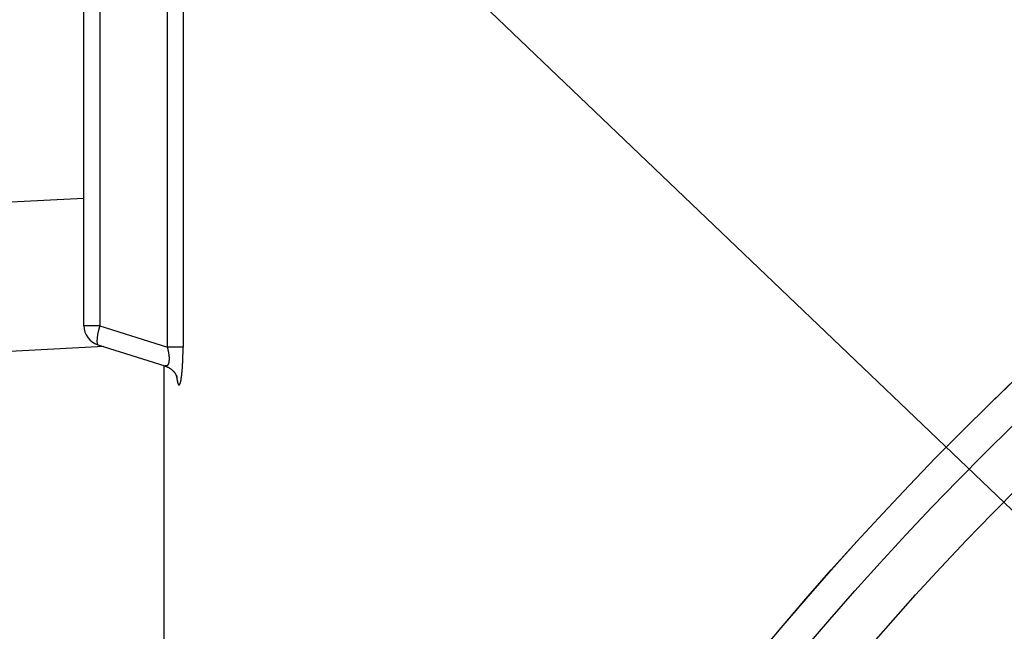
# Model space of a CAD drawing. Extents: x 0.5 to 90, y 0.5 to 58.1.
# Drawn here: x 37.4 to 38.7, y 18.4 to 19.2 of the extents above; entities that cross this region are included whole.
import ezdxf

# ---------------------------------------------------------------- set-up
doc = ezdxf.new("R2010")
doc.units = 0
doc.header["$LTSCALE"] = 2.666667
doc.layers.get('0').update_dxf_attribs({"linetype": 'CONTINUOUS'})
doc.layers.add('001-DIMENSIONS-GREEN', color=7, linetype='CONTINUOUS')

# ---------------------------------------------------------------- blocks, each defined once
blk = doc.blocks.new('*X89')
at = {"layer": '001-DIMENSIONS-GREEN', "color": 7}
blk.add_line((39.2227, 18.0629), (33.9362, 23.1177), dxfattribs=at)

msp = doc.modelspace()

# ---------------------------------------------------------------- linework, layer by layer
at = {"color": 7, "linetype": 'CONTINUOUS'}
for p, q in [((37.6135, 18.7948), (37.6135, 19.3861)), ((37.6331, 19.3873), (37.6331, 18.7948)), ((37.5091, 18.8215), (37.5091, 19.3841)), ((37.5289, 19.3853), (37.5289, 18.8215)), ((36.8918, 18.949), (37.5091, 18.9814)), ((37.5289, 18.8215), (37.5091, 18.8215)), ((37.5289, 18.8215), (37.6135, 18.7948)), ((37.5342, 18.7953), (36.8951, 18.7618)), ((37.5266, 18.7977), (37.6105, 18.7711)), ((37.6331, 18.7948), (37.6135, 18.7948)), ((37.6091, 18.7716), (37.6091, 17.9602)), ((37.6245, 18.7591), (37.6261, 18.7517))]:
    msp.add_line(p, q, dxfattribs=at)
at = {"color": 7, "linetype": 'CONTINUOUS', "flags": 128}
for points in [[(37.5289, 18.8215), (37.5274, 18.8159), (37.5262, 18.8106), (37.5255, 18.8059), (37.5252, 18.8021), (37.5255, 18.7994), (37.5262, 18.7979), (37.5266, 18.7977)], [(37.6261, 18.7517), (37.6258, 18.7557), (37.6256, 18.7572)]]:
    msp.add_lwpolyline(points, dxfattribs=at)
at = {"color": 7, "linetype": 'CONTINUOUS'}
for points in [[(37.6135, 18.7948), (37.6136, 18.7942), (37.6137, 18.7937), (37.6139, 18.7931), (37.614, 18.7926), (37.6141, 18.792), (37.6142, 18.7915), (37.6143, 18.7909), (37.6144, 18.7904), (37.6146, 18.7899), (37.6147, 18.7893), (37.6148, 18.7888), (37.6149, 18.7882), (37.615, 18.7877), (37.615, 18.7872), (37.6151, 18.7866), (37.6152, 18.7861), (37.6153, 18.7856), (37.6153, 18.785), (37.6154, 18.7845), (37.6155, 18.784), (37.6155, 18.7835), (37.6155, 18.783), (37.6156, 18.7824), (37.6156, 18.7819), (37.6156, 18.7815), (37.6156, 18.781), (37.6156, 18.7805), (37.6156, 18.78), (37.6156, 18.7796), (37.6156, 18.7791), (37.6156, 18.7787), (37.6156, 18.7782), (37.6156, 18.7778), (37.6155, 18.7774), (37.6155, 18.777), (37.6154, 18.7766), (37.6154, 18.7762), (37.6153, 18.7759), (37.6153, 18.7755), (37.6152, 18.7752), (37.6151, 18.7748), (37.615, 18.7745), (37.615, 18.7742), (37.6149, 18.7739), (37.6148, 18.7737), (37.6147, 18.7734), (37.6145, 18.7732), (37.6144, 18.7729), (37.6143, 18.7727), (37.6142, 18.7725), (37.6141, 18.7723), (37.6139, 18.7721), (37.6138, 18.7719), (37.6136, 18.7718), (37.6135, 18.7716), (37.6134, 18.7715), (37.6132, 18.7714), (37.613, 18.7713), (37.6129, 18.7712), (37.6127, 18.7712), (37.6126, 18.7711), (37.6124, 18.7711), (37.6122, 18.7711), (37.612, 18.7711), (37.6119, 18.7711), (37.6117, 18.7711), (37.6115, 18.7711), (37.6113, 18.7712), (37.6111, 18.7712), (37.6109, 18.7712), (37.6108, 18.7713), (37.6106, 18.7713)], [(37.6261, 18.7517), (37.6261, 18.7515), (37.6262, 18.7512), (37.6262, 18.7509), (37.6263, 18.7507), (37.6264, 18.7504), (37.6264, 18.7502), (37.6265, 18.75), (37.6266, 18.7498), (37.6266, 18.7495), (37.6267, 18.7493), (37.6268, 18.7492), (37.6268, 18.749), (37.6269, 18.7488), (37.627, 18.7486), (37.627, 18.7485), (37.6271, 18.7483), (37.6272, 18.7482), (37.6272, 18.7481), (37.6273, 18.7479), (37.6274, 18.7478), (37.6274, 18.7477), (37.6275, 18.7476), (37.6276, 18.7476), (37.6276, 18.7475), (37.6277, 18.7474), (37.6278, 18.7474), (37.6279, 18.7473), (37.6279, 18.7473), (37.628, 18.7473), (37.6281, 18.7473), (37.6281, 18.7472), (37.6282, 18.7473), (37.6283, 18.7473), (37.6283, 18.7473), (37.6284, 18.7473), (37.6285, 18.7474), (37.6286, 18.7474), (37.6286, 18.7475), (37.6287, 18.7476), (37.6288, 18.7477), (37.6288, 18.7478), (37.6289, 18.7479), (37.629, 18.748), (37.6291, 18.7481), (37.6291, 18.7482), (37.6292, 18.7484), (37.6293, 18.7485), (37.6293, 18.7487), (37.6294, 18.7489), (37.6295, 18.7491), (37.6296, 18.7493), (37.6296, 18.7495), (37.6297, 18.7497), (37.6298, 18.7499), (37.6298, 18.7502), (37.6299, 18.7504), (37.63, 18.7507), (37.63, 18.7509), (37.6301, 18.7512), (37.6302, 18.7515), (37.6303, 18.7518), (37.6303, 18.7521), (37.6304, 18.7524), (37.6305, 18.7527), (37.6305, 18.7531), (37.6306, 18.7534), (37.6307, 18.7538), (37.6307, 18.7541), (37.6308, 18.7545), (37.6308, 18.7549), (37.6309, 18.7553), (37.631, 18.7557), (37.631, 18.7561), (37.6311, 18.7565), (37.6312, 18.757), (37.6312, 18.7574), (37.6313, 18.7579), (37.6313, 18.7583), (37.6314, 18.7588), (37.6315, 18.7592), (37.6315, 18.7597), (37.6316, 18.7602), (37.6316, 18.7607), (37.6317, 18.7612), (37.6317, 18.7617), (37.6318, 18.7622), (37.6318, 18.7628), (37.6319, 18.7633), (37.6319, 18.7638), (37.632, 18.7644), (37.632, 18.765), (37.6321, 18.7655), (37.6321, 18.7661), (37.6322, 18.7667), (37.6322, 18.7673), (37.6323, 18.7679), (37.6323, 18.7684), (37.6323, 18.7691), (37.6324, 18.7697), (37.6324, 18.7703), (37.6325, 18.7709), (37.6325, 18.7715), (37.6325, 18.7721), (37.6326, 18.7728), (37.6326, 18.7734), (37.6326, 18.7741), (37.6327, 18.7747), (37.6327, 18.7754), (37.6327, 18.776), (37.6328, 18.7767), (37.6328, 18.7773), (37.6328, 18.778), (37.6328, 18.7787), (37.6329, 18.7794), (37.6329, 18.7801), (37.6329, 18.7807), (37.6329, 18.7814), (37.633, 18.7821), (37.633, 18.7828), (37.633, 18.7835), (37.633, 18.7842), (37.633, 18.7849), (37.633, 18.7856), (37.6331, 18.7863), (37.6331, 18.787), (37.6331, 18.7877), (37.6331, 18.7884), (37.6331, 18.7891), (37.6331, 18.7898), (37.6331, 18.7905), (37.6331, 18.7912), (37.6331, 18.7919), (37.6331, 18.7926), (37.6331, 18.7933), (37.6331, 18.7941), (37.6331, 18.7948)], [(37.6105, 18.771), (37.6108, 18.7709), (37.6112, 18.7708), (37.6115, 18.7707), (37.6119, 18.7706), (37.6122, 18.7705), (37.6126, 18.7704), (37.6129, 18.7702), (37.6132, 18.7701), (37.6136, 18.77), (37.6139, 18.7698), (37.6142, 18.7697), (37.6146, 18.7695), (37.6149, 18.7693), (37.6152, 18.7692), (37.6155, 18.769), (37.6158, 18.7688), (37.6161, 18.7686), (37.6164, 18.7684), (37.6167, 18.7682), (37.617, 18.768), (37.6173, 18.7678), (37.6176, 18.7676), (37.6179, 18.7674), (37.6182, 18.7672), (37.6185, 18.7669), (37.6187, 18.7667), (37.619, 18.7665), (37.6193, 18.7663), (37.6195, 18.766), (37.6198, 18.7658), (37.62, 18.7655), (37.6203, 18.7653), (37.6205, 18.7651), (37.6208, 18.7648), (37.621, 18.7646), (37.6212, 18.7643), (37.6215, 18.7641), (37.6217, 18.7638), (37.6219, 18.7636), (37.6221, 18.7633), (37.6223, 18.763), (37.6225, 18.7628), (37.6227, 18.7625), (37.6229, 18.7623), (37.6231, 18.762), (37.6232, 18.7618), (37.6234, 18.7615), (37.6236, 18.7613), (37.6237, 18.761), (37.6239, 18.7608), (37.624, 18.7605), (37.6241, 18.7603), (37.6243, 18.7601), (37.6244, 18.7598), (37.6245, 18.7596), (37.6246, 18.7594), (37.6247, 18.7592), (37.6248, 18.759), (37.6249, 18.7588), (37.625, 18.7586), (37.6251, 18.7585), (37.6251, 18.7583), (37.6252, 18.7581), (37.6253, 18.758), (37.6253, 18.7578), (37.6254, 18.7577), (37.6254, 18.7576), (37.6254, 18.7575), (37.6255, 18.7574), (37.6255, 18.7573), (37.6255, 18.7572), (37.6256, 18.7572), (37.6256, 18.7571), (37.6256, 18.7571), (37.6256, 18.757), (37.6256, 18.757), (37.6256, 18.757), (37.6256, 18.757), (37.6256, 18.757), (37.6256, 18.757)]]:
    msp.add_lwpolyline(points, dxfattribs=at)
for radius in [3.9956, 3.9955, 3.956, 3.8961, 3.3262, 3.2662, 3.193, 3.1619]:
    msp.add_circle((41.4341, 15.8647), radius, dxfattribs=at)
msp.add_arc((37.5341, 18.8215), 0.025, 180, 252.4532, dxfattribs=at)

# ---------------------------------------------------------------- block references
at = {"layer": '001-DIMENSIONS-GREEN', "color": 7}
msp.add_blockref('*X89', (0, 0), dxfattribs=at)

doc.saveas('drawing.dxf')
